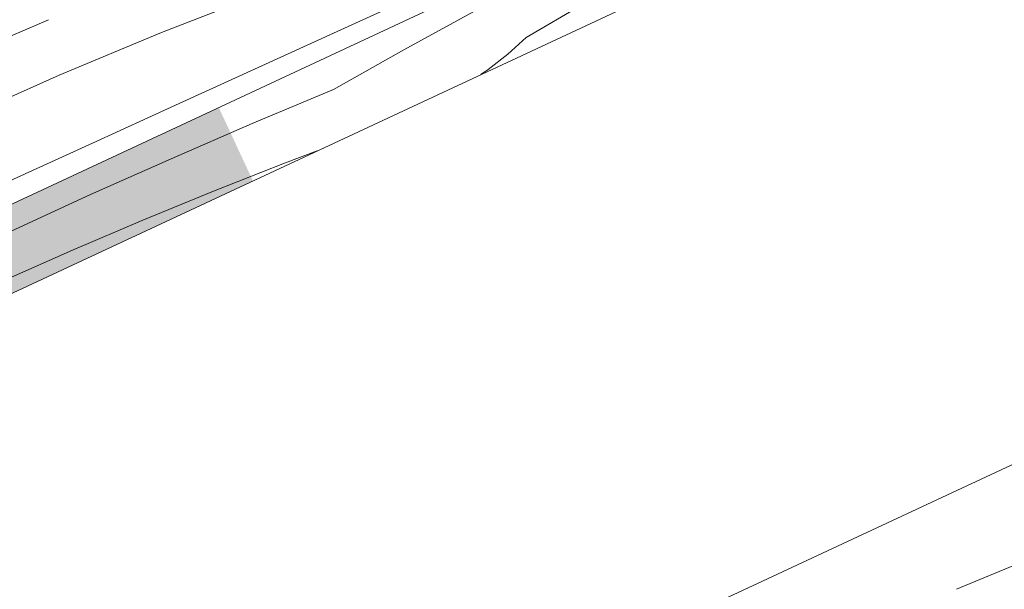
# Model space of a CAD drawing. Units: millimetres. Extents: x 91876 to 97871, y -106556 to -103305.
# Drawn here: x 95762 to 95847, y -104318 to -104268 of the extents above; entities that cross this region are included whole.
import ezdxf

# ---------------------------------------------------------------- set-up
doc = ezdxf.new("R2010")
doc.units = ezdxf.units.MM
doc.header["$MEASUREMENT"] = 0
for name, color, linetype, lineweight in [('SLSt-10 Vedinamos pastoges siltinimas. Slaitu isorinis kampas_W-01Worksheet$0$__fill_Pen_No__213', 32, 'Continuous', 13), ('SLSt-10 Vedinamos pastoges siltinimas. Slaitu isorinis kampas_W-01Worksheet$0$__fill_Pen_No__82', 253, 'Continuous', 9), ('SLSt-10 Vedinamos pastoges siltinimas. Slaitu isorinis kampas_W-01Worksheet$0$__line_Pen_No__22', 8, 'Continuous', 20)]:
    doc.layers.add(name, color=color, linetype=linetype, lineweight=lineweight)

# ---------------------------------------------------------------- blocks, each defined once
blk = doc.blocks.new('*X5')
at = {"layer": 'SLSt-10 Vedinamos pastoges siltinimas. Slaitu isorinis kampas_W-01Worksheet$0$__fill_Pen_No__213', "linetype": 'Continuous', "lineweight": 13}
for points in [[(95778.901, -104276.031), (95710.928, -104307.727), (95712.4, -104310.886), (95780.373, -104279.19)], [(95712.397, -104310.888), (95713.882, -104314.073), (95781.856, -104282.377), (95780.37, -104279.191)]]:
    blk.add_hatch(color=32, dxfattribs=at).paths.add_polyline_path(points)
blk = doc.blocks.new('SLSt-10 Vedinamos pastoges siltinimas. Slaitu isorinis kampas_W-01Worksheet$0$Fill_2_1', base_point=(0, 2000))
at = {"layer": 'SLSt-10 Vedinamos pastoges siltinimas. Slaitu isorinis kampas_W-01Worksheet$0$__fill_Pen_No__213', "color": 32, "linetype": 'Continuous', "lineweight": 13}
blk.add_blockref('*X5', (0, 0), dxfattribs=at)
blk = doc.blocks.new('*X17')
at = {"layer": 'SLSt-10 Vedinamos pastoges siltinimas. Slaitu isorinis kampas_W-01Worksheet$0$__fill_Pen_No__82', "color": 253, "linetype": 'Continuous', "lineweight": 9}
blk.add_line((95842.726, -104317.698), (95848.084, -104315.469), dxfattribs=at)
blk = doc.blocks.new('SLSt-10 Vedinamos pastoges siltinimas. Slaitu isorinis kampas_W-01Worksheet$0$Fill_8_1', base_point=(0, 2000))
at = {"layer": 'SLSt-10 Vedinamos pastoges siltinimas. Slaitu isorinis kampas_W-01Worksheet$0$__fill_Pen_No__82', "color": 253, "linetype": 'Continuous', "lineweight": 9}
blk.add_blockref('*X17', (0, 0), dxfattribs=at)
blk = doc.blocks.new('*X29')
at = {"layer": 'SLSt-10 Vedinamos pastoges siltinimas. Slaitu isorinis kampas_W-01Worksheet$0$__fill_Pen_No__82', "color": 253, "linetype": 'Continuous', "lineweight": 9}
for p, q in [((95773.936, -104269.556), (95782.847, -104266.082)), ((95805.502, -104269.99), (95810.431, -104267.095)), ((95789.468, -104269.312), (95793.273, -104267.584)), ((95794.906, -104271.049), (95801.025, -104267.686)), ((95759.733, -104270.351), (95764.17, -104268.443)), ((95765.111, -104273.239), (95773.936, -104269.556)), ((95782.307, -104272.574), (95789.468, -104269.312)), ((95803.895, -104271.41), (95805.502, -104269.99)), ((95788.814, -104274.462), (95794.906, -104271.049)), ((95802.209, -104272.737), (95803.895, -104271.41)), ((95775.147, -104275.838), (95782.307, -104272.574)), ((95801.568, -104273.185), (95802.209, -104272.737)), ((95756.374, -104277.13), (95765.111, -104273.239)), ((95781.781, -104277.423), (95788.814, -104274.462)), ((95767.987, -104279.104), (95775.147, -104275.838)), ((95774.779, -104280.459), (95781.781, -104277.423)), ((95760.83, -104282.373), (95767.987, -104279.104)), ((95784.594, -104280.852), (95787.414, -104279.785)), ((95767.81, -104283.568), (95774.779, -104280.459)), ((95778.445, -104283.275), (95784.594, -104280.852)), ((95772.329, -104285.781), (95778.445, -104283.275)), ((95760.874, -104286.751), (95767.81, -104283.568)), ((95766.248, -104288.371), (95772.329, -104285.781)), ((95760.203, -104291.043), (95766.248, -104288.371))]:
    blk.add_line(p, q, dxfattribs=at)
blk = doc.blocks.new('SLSt-10 Vedinamos pastoges siltinimas. Slaitu isorinis kampas_W-01Worksheet$0$Fill_14_1', base_point=(0, 2000))
at = {"layer": 'SLSt-10 Vedinamos pastoges siltinimas. Slaitu isorinis kampas_W-01Worksheet$0$__fill_Pen_No__82', "color": 253, "linetype": 'Continuous', "lineweight": 9}
blk.add_blockref('*X29', (0, 0), dxfattribs=at)

msp = doc.modelspace()

# ---------------------------------------------------------------- linework, layer by layer
at = {"layer": 'SLSt-10 Vedinamos pastoges siltinimas. Slaitu isorinis kampas_W-01Worksheet$0$__line_Pen_No__22', "color": 8, "linetype": 'Continuous', "lineweight": 20}
for p, q in [((91876.143, -106095.917), (97788.999, -103338.707)), ((95454.102, -104435.211), (97744.064, -103367.384)), ((95572.412, -104435.211), (97670.734, -103456.747)), ((95454.102, -104435.211), (96386.389, -104000.478)), ((91951.143, -106123.836), (96311.389, -104090.62))]:
    msp.add_line(p, q, dxfattribs=at)

# ---------------------------------------------------------------- block references
at = {"layer": 'SLSt-10 Vedinamos pastoges siltinimas. Slaitu isorinis kampas_W-01Worksheet$0$__fill_Pen_No__213', "color": 32, "linetype": 'Continuous', "lineweight": 13}
msp.add_blockref('SLSt-10 Vedinamos pastoges siltinimas. Slaitu isorinis kampas_W-01Worksheet$0$Fill_2_1', (0, 2000), dxfattribs=at)
at = {"layer": 'SLSt-10 Vedinamos pastoges siltinimas. Slaitu isorinis kampas_W-01Worksheet$0$__fill_Pen_No__82', "color": 253, "linetype": 'Continuous', "lineweight": 9}
for name in ['SLSt-10 Vedinamos pastoges siltinimas. Slaitu isorinis kampas_W-01Worksheet$0$Fill_14_1', 'SLSt-10 Vedinamos pastoges siltinimas. Slaitu isorinis kampas_W-01Worksheet$0$Fill_8_1']:
    msp.add_blockref(name, (0, 2000), dxfattribs=at)

doc.saveas('drawing.dxf')
